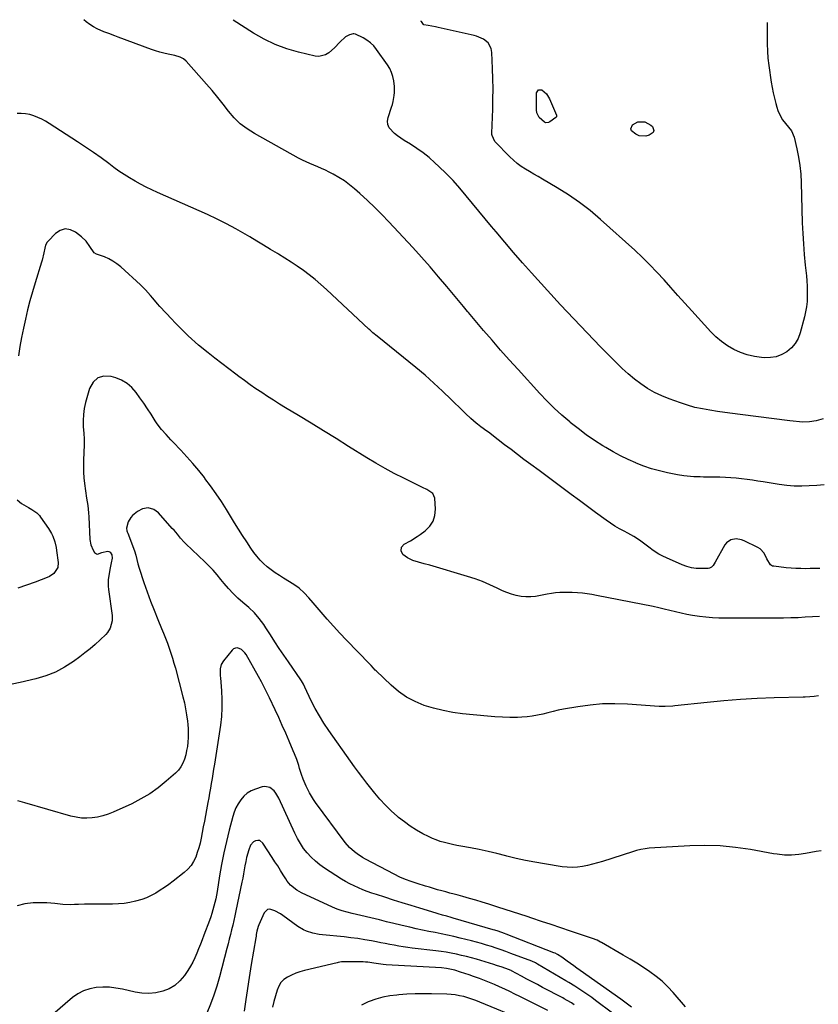
# Model space of a CAD drawing. Units: inches. Extents: x 1926573 to 1931889, y 421886 to 427213.
# Drawn here: x 1930803 to 1931302, y 426580 to 427196 of the extents above; entities that cross this region are included whole.
import ezdxf

# ---------------------------------------------------------------- set-up
doc = ezdxf.new("R2010")
doc.units = ezdxf.units.IN
doc.header["$MEASUREMENT"] = 0
doc.layers.add('7', color=7, linetype='Continuous')
doc.layers.add('8', color=7, linetype='Continuous')

msp = doc.modelspace()

# ---------------------------------------------------------------- linework, layer by layer
at = {"layer": '7', "color": 18}
for points in [[(1931305.7, 426905.07, 1766), (1931301, 426904.61, 1766), (1931296.3, 426904.25, 1766), (1931291.59, 426904.12, 1766), (1931286.89, 426904.2, 1766), (1931282.21, 426904.58, 1766), (1931277.53, 426905.17, 1766), (1931267.48, 426906.79, 1766), (1931264.12, 426907.31, 1766), (1931260.75, 426907.82, 1766), (1931257.38, 426908.29, 1766), (1931254, 426908.74, 1766), (1931250.62, 426909.12, 1766), (1931247.24, 426909.42, 1766), (1931243.84, 426909.6, 1766), (1931240.44, 426909.71, 1766), (1931230.25, 426909.87, 1766), (1931228.19, 426909.92, 1766), (1931224.07, 426910.08, 1766), (1931222.02, 426910.2, 1766), (1931217.92, 426910.61, 1766), (1931213.86, 426911.29, 1766), (1931207.74, 426912.52, 1766), (1931202.7, 426913.69, 1766), (1931197.72, 426915.05, 1766), (1931192.83, 426916.72, 1766), (1931188.01, 426918.57, 1766), (1931187.81, 426918.66, 1766), (1931182.99, 426920.81, 1766), (1931178.24, 426923.11, 1766), (1931173.61, 426925.63, 1766), (1931169.04, 426928.29, 1766), (1931167.31, 426929.35, 1766), (1931162.02, 426932.76, 1766), (1931156.83, 426936.31, 1766), (1931151.79, 426940.08, 1766), (1931146.86, 426944, 1766), (1931146.56, 426944.25, 1766), (1931141.65, 426948.49, 1766), (1931136.86, 426952.87, 1766), (1931132.26, 426957.44, 1766), (1931127.79, 426962.15, 1766), (1931114.22, 426977.03, 1766), (1931108.76, 426983.08, 1766), (1931103.35, 426989.16, 1766), (1931098, 426995.3, 1766), (1931092.69, 427001.48, 1766), (1931083.19, 427012.67, 1766), (1931082.67, 427013.29, 1766), (1931080.11, 427016.4, 1766), (1931079.08, 427017.64, 1766), (1931069.73, 427028.87, 1766), (1931064.49, 427035.05, 1766), (1931059.19, 427041.19, 1766), (1931053.8, 427047.24, 1766), (1931048.34, 427053.23, 1766), (1931033.49, 427069.28, 1766), (1931029.13, 427073.86, 1766), (1931024.67, 427078.35, 1766), (1931020.08, 427082.7, 1766), (1931015.4, 427086.95, 1766), (1931012.02, 427089.94, 1766), (1931008.88, 427092.51, 1766), (1931005.63, 427094.93, 1766), (1931002.22, 427097.1, 1766), (1930998.7, 427099.12, 1766), (1930996.14, 427100.46, 1766), (1930993.79, 427101.64, 1766), (1930991.42, 427102.76, 1766), (1930989, 427103.79, 1766), (1930986.57, 427104.76, 1766), (1930984.13, 427105.74, 1766), (1930981.73, 427106.79, 1766), (1930979.37, 427107.94, 1766), (1930977.05, 427109.16, 1766), (1930949.34, 427124.49, 1766), (1930944.79, 427127.4, 1766), (1930940.55, 427130.66, 1766), (1930936.75, 427134.42, 1766), (1930933.26, 427138.53, 1766), (1930929.94, 427142.86, 1766), (1930926.54, 427147.13, 1766), (1930923.03, 427151.31, 1766), (1930919.45, 427155.43, 1766), (1930906.65, 427169.75, 1766), (1930904.96, 427171.24, 1766), (1930902.98, 427172.3, 1766), (1930899.71, 427173.33, 1766), (1930895.5, 427174.17, 1766), (1930892.84, 427174.74, 1766), (1930890.21, 427175.4, 1766), (1930887.62, 427176.2, 1766), (1930885.05, 427177.08, 1766), (1930864.3, 427184.78, 1766), (1930862.1, 427185.62, 1766), (1930858.42, 427186.97, 1766), (1930855.34, 427188.04, 1766), (1930850.98, 427190.04, 1766), (1930848.82, 427191.23, 1766), (1930846.42, 427192.7, 1766), (1930844.14, 427194.33, 1766), (1930842.65, 427195.65, 1766)], [(1931304.99, 426946.24, 1768), (1931300.59, 426945.02, 1768), (1931296.52, 426944.25, 1768), (1931292.38, 426944.16, 1768), (1931290.3, 426944.31, 1768), (1931286.14, 426944.7, 1768), (1931284.06, 426944.95, 1768), (1931253.07, 426948.97, 1768), (1931248.34, 426949.6, 1768), (1931243.61, 426950.23, 1768), (1931238.89, 426950.89, 1768), (1931234.16, 426951.55, 1768), (1931229.48, 426952.37, 1768), (1931224.84, 426953.38, 1768), (1931220.27, 426954.67, 1768), (1931215.75, 426956.15, 1768), (1931208.8, 426958.67, 1768), (1931204.13, 426960.58, 1768), (1931199.59, 426962.74, 1768), (1931195.25, 426965.27, 1768), (1931191.04, 426968.05, 1768), (1931187.01, 426971.11, 1768), (1931183.09, 426974.31, 1768), (1931179.34, 426977.69, 1768), (1931175.7, 426981.21, 1768), (1931165.82, 426991.23, 1768), (1931157.38, 426999.91, 1768), (1931149.02, 427008.66, 1768), (1931140.77, 427017.52, 1768), (1931132.6, 427026.45, 1768), (1931122.66, 427037.46, 1768), (1931117.03, 427043.77, 1768), (1931111.45, 427050.12, 1768), (1931105.96, 427056.54, 1768), (1931100.51, 427063.01, 1768), (1931097.69, 427066.41, 1768), (1931093.7, 427071.22, 1768), (1931089.72, 427076.03, 1768), (1931085.76, 427080.85, 1768), (1931081.8, 427085.68, 1768), (1931077.76, 427090.43, 1768), (1931073.6, 427095.06, 1768), (1931069.25, 427099.53, 1768), (1931064.79, 427103.89, 1768), (1931062.25, 427106.27, 1768), (1931058.65, 427109.45, 1768), (1931054.93, 427112.47, 1768), (1931051.02, 427115.24, 1768), (1931047, 427117.86, 1768), (1931043.08, 427120.24, 1768), (1931040.97, 427121.61, 1768), (1931038.92, 427123.06, 1768), (1931036.96, 427124.63, 1768), (1931033.68, 427128.12, 1768), (1931032.8, 427130.08, 1768), (1931032.64, 427132.22, 1768), (1931032.97, 427134.48, 1768), (1931035.15, 427140.89, 1768), (1931035.71, 427142.7, 1768), (1931036.19, 427144.52, 1768), (1931036.87, 427148.25, 1768), (1931037.04, 427150.13, 1768), (1931037.01, 427153.89, 1768), (1931036.57, 427157.5, 1768), (1931035.99, 427160.16, 1768), (1931035.17, 427162.74, 1768), (1931033.99, 427165.17, 1768), (1931032.58, 427167.5, 1768), (1931025.81, 427177.05, 1768), (1931024.01, 427179.22, 1768), (1931022.03, 427181.17, 1768), (1931019.78, 427182.81, 1768), (1931017.35, 427184.23, 1768), (1931012.54, 427186.57, 1768), (1931012.36, 427186.64, 1768), (1931011.62, 427186.83, 1768), (1931011.05, 427186.76, 1768), (1931008.79, 427186.1, 1768), (1931006.36, 427185, 1768), (1931002.82, 427181.62, 1768), (1930999.44, 427178.13, 1768), (1930995.83, 427174.88, 1768), (1930993.89, 427173.67, 1768), (1930989.66, 427172.67, 1768), (1930987.38, 427172.87, 1768), (1930977.03, 427175.33, 1768), (1930969.64, 427177.48, 1768), (1930962.45, 427180.11, 1768), (1930955.56, 427183.43, 1768), (1930948.86, 427187.23, 1768), (1930936.2, 427195.27, 1768)], [(1931131.51, 427131.25, 1772), (1931130.73, 427131.64, 1772), (1931127.38, 427134.56, 1772), (1931125.96, 427137.52, 1772), (1931125.73, 427139.23, 1772), (1931125.85, 427149.9, 1772), (1931126.98, 427151.8, 1772), (1931129.19, 427151.76, 1772), (1931132.02, 427149.37, 1772), (1931133.96, 427146.22, 1772), (1931138.19, 427136.08, 1772), (1931138.26, 427135.84, 1772), (1931138.31, 427135.36, 1772), (1931138.2, 427134.88, 1772), (1931137.94, 427134.49, 1772), (1931134.09, 427131.83, 1772), (1931133.28, 427131.41, 1772), (1931131.51, 427131.25, 1772)], [(1931302.99, 426852.79, 1764), (1931299.98, 426852.68, 1764), (1931296.96, 426852.61, 1764), (1931293.95, 426852.58, 1764), (1931290.93, 426852.62, 1764), (1931287.92, 426852.72, 1764), (1931284.92, 426852.93, 1764), (1931281.92, 426853.21, 1764), (1931274.18, 426854.05, 1764), (1931273.37, 426854.25, 1764), (1931272.01, 426855.08, 1764), (1931269.81, 426858.79, 1764), (1931268.1, 426862.3, 1764), (1931265.63, 426864.91, 1764), (1931264.07, 426865.9, 1764), (1931255.66, 426870.03, 1764), (1931254.02, 426870.66, 1764), (1931250.61, 426871.19, 1764), (1931247.21, 426870.6, 1764), (1931244.54, 426868.75, 1764), (1931243.5, 426867.4, 1764), (1931237.43, 426856.6, 1764), (1931236.15, 426854.61, 1764), (1931235.13, 426853.45, 1764), (1931233.84, 426852.82, 1764), (1931233.1, 426852.7, 1764), (1931228.59, 426852.62, 1764), (1931225.59, 426852.77, 1764), (1931222.63, 426853.17, 1764), (1931219.75, 426853.94, 1764), (1931216.93, 426854.97, 1764), (1931207.07, 426859.29, 1764), (1931204.65, 426860.45, 1764), (1931202.3, 426861.71, 1764), (1931200.03, 426863.13, 1764), (1931197.82, 426864.64, 1764), (1931196.92, 426865.3, 1764), (1931193.5, 426867.84, 1764), (1931190.08, 426870.4, 1764), (1931186.57, 426872.79, 1764), (1931182.85, 426874.86, 1764), (1931180.67, 426875.94, 1764), (1931177.72, 426877.51, 1764), (1931174.82, 426879.17, 1764), (1931172.01, 426880.97, 1764), (1931169.26, 426882.88, 1764), (1931162.72, 426887.66, 1764), (1931157.65, 426891.38, 1764), (1931152.59, 426895.11, 1764), (1931147.53, 426898.85, 1764), (1931142.49, 426902.61, 1764), (1931137.45, 426906.37, 1764), (1931132.4, 426910.13, 1764), (1931127.36, 426913.88, 1764), (1931122.32, 426917.64, 1764), (1931117.91, 426920.91, 1764), (1931113.86, 426923.94, 1764), (1931109.83, 426926.97, 1764), (1931105.81, 426930.03, 1764), (1931101.81, 426933.1, 1764), (1931095.71, 426937.79, 1764), (1931094.75, 426938.52, 1764), (1931090.86, 426941.32, 1764), (1931088.96, 426942.79, 1764), (1931088.04, 426943.55, 1764), (1931084.66, 426946.45, 1764), (1931081.31, 426949.54, 1764), (1931079.67, 426951.14, 1764), (1931072.4, 426958.4, 1764), (1931067.07, 426963.56, 1764), (1931061.64, 426968.6, 1764), (1931056.05, 426973.47, 1764), (1931050.37, 426978.23, 1764), (1931026.14, 426997.86, 1764), (1931023.48, 427000.06, 1764), (1931022.18, 427001.19, 1764), (1931021.54, 427001.77, 1764), (1931020.91, 427002.35, 1764), (1930994.38, 427027.15, 1764), (1930990.92, 427030.26, 1764), (1930987.38, 427033.27, 1764), (1930983.72, 427036.13, 1764), (1930979.98, 427038.9, 1764), (1930976.16, 427041.55, 1764), (1930972.3, 427044.15, 1764), (1930968.38, 427046.66, 1764), (1930964.43, 427049.13, 1764), (1930963.78, 427049.52, 1764), (1930959.48, 427052.13, 1764), (1930955.16, 427054.73, 1764), (1930950.84, 427057.31, 1764), (1930946.52, 427059.88, 1764), (1930943.68, 427061.57, 1764), (1930937.87, 427064.87, 1764), (1930932, 427068.04, 1764), (1930926.01, 427071, 1764), (1930919.96, 427073.82, 1764), (1930888.89, 427087.68, 1764), (1930885.3, 427089.34, 1764), (1930881.74, 427091.06, 1764), (1930878.23, 427092.88, 1764), (1930874.75, 427094.76, 1764), (1930871.34, 427096.76, 1764), (1930867.99, 427098.85, 1764), (1930864.72, 427101.07, 1764), (1930861.51, 427103.37, 1764), (1930858.32, 427105.76, 1764), (1930853.53, 427109.27, 1764), (1930848.68, 427112.72, 1764), (1930843.77, 427116.07, 1764), (1930838.81, 427119.35, 1764), (1930821.09, 427130.81, 1764), (1930818.78, 427132.19, 1764), (1930816.41, 427133.47, 1764), (1930813.96, 427134.58, 1764), (1930811.46, 427135.59, 1764), (1930808.89, 427136.33, 1764), (1930806.29, 427136.85, 1764), (1930803.65, 427137.03, 1764), (1930800.98, 427136.98, 1764)], [(1931199.17, 427126.34, 1772), (1931198.61, 427125.2, 1772), (1931196.27, 427123.53, 1772), (1931194.15, 427122.91, 1772), (1931189.99, 427123.15, 1772), (1931187.95, 427124.02, 1772), (1931185.23, 427126.28, 1772), (1931184.79, 427127.44, 1772), (1931185.86, 427129.89, 1772), (1931189.19, 427131.89, 1772), (1931193.49, 427131.86, 1772), (1931197.3, 427129.79, 1772), (1931198.25, 427128.92, 1772), (1931199.17, 427126.34, 1772)], [(1931302.8, 426822.71, 1762), (1931298.3, 426822.42, 1762), (1931293.8, 426822.18, 1762), (1931289.3, 426821.96, 1762), (1931284.79, 426821.8, 1762), (1931280.28, 426821.68, 1762), (1931275.78, 426821.62, 1762), (1931271.27, 426821.59, 1762), (1931243.84, 426821.63, 1762), (1931239.79, 426821.71, 1762), (1931235.74, 426821.89, 1762), (1931231.71, 426822.22, 1762), (1931227.68, 426822.65, 1762), (1931223.22, 426823.29, 1762), (1931219.68, 426823.91, 1762), (1931216.16, 426824.69, 1762), (1931212.66, 426825.57, 1762), (1931209.17, 426826.48, 1762), (1931205.67, 426827.35, 1762), (1931202.15, 426828.14, 1762), (1931198.62, 426828.88, 1762), (1931163.31, 426835.92, 1762), (1931160.37, 426836.45, 1762), (1931157.42, 426836.9, 1762), (1931154.46, 426837.25, 1762), (1931151.48, 426837.52, 1762), (1931148.14, 426837.71, 1762), (1931145.52, 426837.78, 1762), (1931142.89, 426837.76, 1762), (1931140.26, 426837.66, 1762), (1931137.64, 426837.45, 1762), (1931135.04, 426837.15, 1762), (1931132.45, 426836.72, 1762), (1931128.19, 426835.79, 1762), (1931125.18, 426835.27, 1762), (1931122.17, 426834.97, 1762), (1931119.14, 426835, 1762), (1931116.1, 426835.25, 1762), (1931113.1, 426835.82, 1762), (1931110.15, 426836.57, 1762), (1931107.29, 426837.6, 1762), (1931104.48, 426838.81, 1762), (1931101.07, 426840.48, 1762), (1931096.56, 426842.55, 1762), (1931091.98, 426844.47, 1762), (1931087.32, 426846.15, 1762), (1931082.6, 426847.69, 1762), (1931059, 426854.71, 1762), (1931055.48, 426855.71, 1762), (1931051.94, 426856.64, 1762), (1931048.48, 426857.74, 1762), (1931045.18, 426859.27, 1762), (1931042.21, 426861.5, 1762), (1931041.15, 426863.82, 1762), (1931041.4, 426866.12, 1762), (1931042.97, 426867.8, 1762), (1931046.95, 426870, 1762), (1931051.05, 426872.6, 1762), (1931053.03, 426873.99, 1762), (1931056.21, 426876.32, 1762), (1931059, 426879.13, 1762), (1931061.1, 426882.26, 1762), (1931062.19, 426885.87, 1762), (1931062.59, 426889.81, 1762), (1931062.23, 426896.6, 1762), (1931060.99, 426899.52, 1762), (1931057.2, 426902.02, 1762), (1931054.56, 426903.3, 1762), (1931051.93, 426904.59, 1762), (1931042.73, 426909.14, 1762), (1931036.86, 426912.14, 1762), (1931031.05, 426915.25, 1762), (1931025.34, 426918.54, 1762), (1931019.68, 426921.93, 1762), (1931008.25, 426929.02, 1762), (1931000.44, 426933.84, 1762), (1930992.62, 426938.65, 1762), (1930984.79, 426943.44, 1762), (1930976.95, 426948.21, 1762), (1930968.75, 426953.18, 1762), (1930965.02, 426955.48, 1762), (1930961.3, 426957.81, 1762), (1930957.62, 426960.19, 1762), (1930953.95, 426962.6, 1762), (1930950.33, 426965.07, 1762), (1930946.72, 426967.57, 1762), (1930943.16, 426970.13, 1762), (1930939.63, 426972.72, 1762), (1930937.83, 426974.06, 1762), (1930933.44, 426977.38, 1762), (1930929.07, 426980.73, 1762), (1930924.74, 426984.13, 1762), (1930920.44, 426987.57, 1762), (1930914.51, 426992.36, 1762), (1930912.27, 426994.22, 1762), (1930910.08, 426996.13, 1762), (1930907.94, 426998.1, 1762), (1930905.84, 427000.12, 1762), (1930903.78, 427002.18, 1762), (1930901.74, 427004.26, 1762), (1930899.72, 427006.36, 1762), (1930897.72, 427008.47, 1762), (1930890.33, 427016.39, 1762), (1930888.79, 427018.07, 1762), (1930885.8, 427021.53, 1762), (1930884.35, 427023.3, 1762), (1930881.37, 427026.76, 1762), (1930878.12, 427029.96, 1762), (1930865.77, 427041.15, 1762), (1930863.43, 427043.04, 1762), (1930860.97, 427044.74, 1762), (1930858.34, 427046.15, 1762), (1930855.58, 427047.36, 1762), (1930850.73, 427049.18, 1762), (1930849.2, 427050.06, 1762), (1930846.46, 427054.02, 1762), (1930844.15, 427057.19, 1762), (1930841.33, 427059.9, 1762), (1930837.59, 427062.91, 1762), (1930834.31, 427064.42, 1762), (1930831.1, 427064.95, 1762), (1930827.98, 427064.01, 1762), (1930824.93, 427062.07, 1762), (1930820.39, 427057.31, 1762), (1930819.76, 427056.54, 1762), (1930818.81, 427054.82, 1762), (1930818.26, 427052.9, 1762), (1930817.64, 427049.93, 1762), (1930816.61, 427045.35, 1762), (1930816.24, 427044.06, 1762), (1930812.26, 427031.16, 1762), (1930810.6, 427025.55, 1762), (1930809.02, 427019.92, 1762), (1930807.57, 427014.25, 1762), (1930806.21, 427008.56, 1762), (1930804.97, 427002.84, 1762), (1930803.83, 426997.11, 1762), (1930802.82, 426991.34, 1762), (1930801.9, 426985.57, 1762)], [(1930800.98, 426895.6, 1762), (1930803.84, 426893.41, 1762), (1930808.16, 426890.82, 1762), (1930810.25, 426889.54, 1762), (1930813.28, 426887.48, 1762), (1930814.99, 426885.79, 1762), (1930815.74, 426884.84, 1762), (1930820.7, 426877.69, 1762), (1930822.58, 426874.52, 1762), (1930823.34, 426872.84, 1762), (1930824.56, 426869.35, 1762), (1930825.4, 426865.75, 1762), (1930825.7, 426863.93, 1762), (1930826.7, 426856.45, 1762), (1930826.47, 426853.41, 1762), (1930823.91, 426849.59, 1762), (1930821.34, 426847.76, 1762), (1930819.89, 426847.07, 1762), (1930812.22, 426844.15, 1762), (1930806.82, 426842.22, 1762), (1930801.38, 426840.45, 1762)], [(1931303.8, 426676.24, 1758), (1931300.54, 426675.75, 1758), (1931297.28, 426675.2, 1758), (1931294.03, 426674.61, 1758), (1931289.75, 426673.89, 1758), (1931285.26, 426673.54, 1758), (1931280.75, 426673.65, 1758), (1931276.26, 426674.12, 1758), (1931274.03, 426674.48, 1758), (1931259.59, 426677.08, 1758), (1931250.12, 426678.44, 1758), (1931240.63, 426679.35, 1758), (1931231.1, 426679.57, 1758), (1931221.54, 426679.35, 1758), (1931196.26, 426677.84, 1758), (1931193.6, 426677.58, 1758), (1931190.96, 426677.12, 1758), (1931188.35, 426676.49, 1758), (1931185.78, 426675.73, 1758), (1931166.93, 426669.62, 1758), (1931163.86, 426668.69, 1758), (1931160.77, 426667.85, 1758), (1931157.65, 426667.13, 1758), (1931154.51, 426666.49, 1758), (1931151.35, 426666.07, 1758), (1931148.19, 426665.87, 1758), (1931145.02, 426665.99, 1758), (1931141.86, 426666.32, 1758), (1931130.7, 426668.06, 1758), (1931124.78, 426669.07, 1758), (1931118.88, 426670.21, 1758), (1931113.02, 426671.53, 1758), (1931107.19, 426672.97, 1758), (1931106.5, 426673.15, 1758), (1931101.02, 426674.52, 1758), (1931095.52, 426675.82, 1758), (1931089.99, 426676.99, 1758), (1931084.44, 426678.08, 1758), (1931078.55, 426679.18, 1758), (1931075.94, 426679.69, 1758), (1931073.34, 426680.23, 1758), (1931070.75, 426680.82, 1758), (1931068.16, 426681.45, 1758), (1931065.62, 426682.19, 1758), (1931063.11, 426683.03, 1758), (1931060.67, 426684.05, 1758), (1931058.27, 426685.18, 1758), (1931054.79, 426686.97, 1758), (1931050.78, 426689.21, 1758), (1931046.87, 426691.63, 1758), (1931043.14, 426694.3, 1758), (1931039.52, 426697.14, 1758), (1931038.76, 426697.77, 1758), (1931034.96, 426701.17, 1758), (1931031.31, 426704.71, 1758), (1931027.88, 426708.46, 1758), (1931024.6, 426712.36, 1758), (1931019.73, 426718.51, 1758), (1931017.08, 426721.91, 1758), (1931014.5, 426725.35, 1758), (1931011.96, 426728.83, 1758), (1931009.45, 426732.33, 1758), (1930995.82, 426751.51, 1758), (1930992.82, 426755.97, 1758), (1930989.99, 426760.53, 1758), (1930987.4, 426765.23, 1758), (1930984.97, 426770.03, 1758), (1930980.92, 426778.61, 1758), (1930980.07, 426780.35, 1758), (1930978.82, 426782.58, 1758), (1930978.46, 426783.12, 1758), (1930970.6, 426794.38, 1758), (1930967.75, 426798.53, 1758), (1930964.92, 426802.71, 1758), (1930962.16, 426806.93, 1758), (1930959.43, 426811.17, 1758), (1930956.56, 426815.69, 1758), (1930955.25, 426817.66, 1758), (1930952.44, 426821.45, 1758), (1930949.35, 426825.03, 1758), (1930945.96, 426828.3, 1758), (1930942.24, 426831.36, 1758), (1930939.07, 426834.09, 1758), (1930936.09, 426837.02, 1758), (1930933.27, 426840.11, 1758), (1930930.57, 426843.31, 1758), (1930928.48, 426845.89, 1758), (1930926.06, 426848.75, 1758), (1930923.57, 426851.55, 1758), (1930920.98, 426854.26, 1758), (1930918.32, 426856.89, 1758), (1930906.57, 426868.1, 1758), (1930905.42, 426869.24, 1758), (1930903.25, 426871.61, 1758), (1930901.2, 426874.11, 1758), (1930899.12, 426876.57, 1758), (1930898.05, 426877.78, 1758), (1930889.32, 426887.45, 1758), (1930886.45, 426889.61, 1758), (1930882.97, 426890.52, 1758), (1930879.4, 426890.07, 1758), (1930876.25, 426888.32, 1758), (1930873.15, 426885.73, 1758), (1930872.02, 426884.56, 1758), (1930870.39, 426881.85, 1758), (1930869.36, 426877.82, 1758), (1930869.55, 426876.31, 1758), (1930869.89, 426875.58, 1758), (1930870.04, 426875.21, 1758), (1930870.19, 426874.83, 1758), (1930874.38, 426863.68, 1758), (1930875.26, 426861.01, 1758), (1930875.89, 426858.27, 1758), (1930876.51, 426855.53, 1758), (1930877.31, 426852.84, 1758), (1930880.33, 426843.87, 1758), (1930882.36, 426838.07, 1758), (1930884.46, 426832.3, 1758), (1930886.69, 426826.58, 1758), (1930888.99, 426820.9, 1758), (1930891.35, 426815.26, 1758), (1930892.6, 426812.21, 1758), (1930893.81, 426809.14, 1758), (1930894.97, 426806.06, 1758), (1930896.1, 426802.96, 1758), (1930897.17, 426799.84, 1758), (1930898.18, 426796.7, 1758), (1930899.11, 426793.54, 1758), (1930899.99, 426790.36, 1758), (1930904.73, 426772.46, 1758), (1930905.62, 426768.73, 1758), (1930906.39, 426764.97, 1758), (1930906.99, 426761.18, 1758), (1930907.47, 426757.37, 1758), (1930907.69, 426755.17, 1758), (1930907.89, 426752.44, 1758), (1930907.99, 426749.72, 1758), (1930907.94, 426746.99, 1758), (1930907.78, 426744.26, 1758), (1930907.46, 426741.55, 1758), (1930907.03, 426738.86, 1758), (1930906.43, 426736.2, 1758), (1930905.72, 426733.56, 1758), (1930904.72, 426731.06, 1758), (1930903.48, 426728.72, 1758), (1930901.86, 426726.63, 1758), (1930900, 426724.69, 1758), (1930894.31, 426719.72, 1758), (1930889.25, 426715.66, 1758), (1930883.99, 426711.92, 1758), (1930878.43, 426708.65, 1758), (1930872.66, 426705.68, 1758), (1930861.06, 426700.35, 1758), (1930857.89, 426699.08, 1758), (1930854.67, 426698.03, 1758), (1930851.35, 426697.3, 1758), (1930847.97, 426696.79, 1758), (1930844.57, 426696.64, 1758), (1930841.19, 426696.75, 1758), (1930837.85, 426697.25, 1758), (1930834.53, 426698, 1758), (1930805.79, 426706.29, 1758), (1930801.56, 426707.55, 1758)], [(1931218.82, 426578.7, 1756), (1931211.16, 426587.73, 1756), (1931207.84, 426591.32, 1756), (1931204.35, 426594.71, 1756), (1931200.6, 426597.8, 1756), (1931196.66, 426600.68, 1756), (1931192.56, 426603.38, 1756), (1931188.42, 426606.01, 1756), (1931184.24, 426608.56, 1756), (1931180.01, 426611.06, 1756), (1931166.31, 426618.96, 1756), (1931165.79, 426619.26, 1756), (1931163.65, 426620.33, 1756), (1931162.54, 426620.78, 1756), (1931161.98, 426620.98, 1756), (1931146.99, 426626.08, 1756), (1931140.96, 426628.12, 1756), (1931134.93, 426630.16, 1756), (1931128.9, 426632.18, 1756), (1931122.86, 426634.19, 1756), (1931119.82, 426635.2, 1756), (1931115.29, 426636.69, 1756), (1931110.76, 426638.17, 1756), (1931106.22, 426639.63, 1756), (1931101.68, 426641.07, 1756), (1931095.88, 426642.89, 1756), (1931091.86, 426644.13, 1756), (1931087.83, 426645.34, 1756), (1931083.79, 426646.51, 1756), (1931079.74, 426647.64, 1756), (1931076.74, 426648.46, 1756), (1931074.18, 426649.16, 1756), (1931071.62, 426649.86, 1756), (1931069.06, 426650.56, 1756), (1931066.51, 426651.26, 1756), (1931063.95, 426651.98, 1756), (1931061.4, 426652.7, 1756), (1931058.86, 426653.46, 1756), (1931056.32, 426654.23, 1756), (1931051.06, 426655.84, 1756), (1931047.42, 426657.04, 1756), (1931043.83, 426658.38, 1756), (1931040.3, 426659.88, 1756), (1931036.86, 426661.58, 1756), (1931018.81, 426671.08, 1756), (1931017.01, 426672.09, 1756), (1931013.56, 426674.35, 1756), (1931011.91, 426675.59, 1756), (1931008.87, 426678.35, 1756), (1931006.2, 426681.48, 1756), (1930987.65, 426706.42, 1756), (1930986.28, 426708.37, 1756), (1930983.8, 426712.44, 1756), (1930981.65, 426716.76, 1756), (1930979.9, 426721.08, 1756), (1930978.89, 426724.03, 1756), (1930977.68, 426727.72, 1756), (1930977.07, 426729.56, 1756), (1930975.81, 426733.23, 1756), (1930974.43, 426736.86, 1756), (1930973.69, 426738.66, 1756), (1930971.05, 426744.88, 1756), (1930968.94, 426749.77, 1756), (1930966.79, 426754.64, 1756), (1930964.59, 426759.49, 1756), (1930962.35, 426764.32, 1756), (1930958.78, 426771.9, 1756), (1930957.98, 426773.58, 1756), (1930956.33, 426776.93, 1756), (1930954.63, 426780.25, 1756), (1930953.75, 426781.9, 1756), (1930951.95, 426785.16, 1756), (1930944.18, 426798.87, 1756), (1930943.35, 426800.07, 1756), (1930941.25, 426802, 1756), (1930938.71, 426803.02, 1756), (1930937.51, 426802.99, 1756), (1930936.41, 426802.49, 1756), (1930935.39, 426801.67, 1756), (1930930.01, 426795.03, 1756), (1930928.64, 426792.65, 1756), (1930928.07, 426789.97, 1756), (1930928.06, 426785.72, 1756), (1930928.15, 426784.3, 1756), (1930928.83, 426776.33, 1756), (1930929.09, 426770.93, 1756), (1930929.1, 426765.54, 1756), (1930928.73, 426760.17, 1756), (1930928.1, 426754.8, 1756), (1930924.35, 426730.38, 1756), (1930923.88, 426727.38, 1756), (1930923.4, 426724.37, 1756), (1930922.9, 426721.37, 1756), (1930922.39, 426718.37, 1756), (1930921.86, 426715.37, 1756), (1930921.34, 426712.37, 1756), (1930920.8, 426709.37, 1756), (1930920.26, 426706.38, 1756), (1930919.42, 426701.81, 1756), (1930918.77, 426698.29, 1756), (1930918.1, 426694.77, 1756), (1930917.43, 426691.26, 1756), (1930916.05, 426684.13, 1756), (1930915.38, 426681.12, 1756), (1930914.61, 426678.14, 1756), (1930913.68, 426675.21, 1756), (1930912.66, 426672.3, 1756), (1930911.34, 426669.57, 1756), (1930909.76, 426667.04, 1756), (1930907.79, 426664.8, 1756), (1930905.56, 426662.75, 1756), (1930898.51, 426657.28, 1756), (1930895.89, 426655.32, 1756), (1930893.23, 426653.42, 1756), (1930890.51, 426651.61, 1756), (1930887.75, 426649.86, 1756), (1930884.9, 426648.3, 1756), (1930881.97, 426646.92, 1756), (1930878.93, 426645.82, 1756), (1930875.07, 426644.72, 1756), (1930871.51, 426643.99, 1756), (1930867.93, 426643.43, 1756), (1930864.32, 426643.13, 1756), (1930860.69, 426643, 1756), (1930854.17, 426643, 1756), (1930850.48, 426642.98, 1756), (1930846.78, 426642.94, 1756), (1930843.09, 426642.84, 1756), (1930839.4, 426642.72, 1756), (1930836.99, 426642.63, 1756), (1930834.51, 426642.59, 1756), (1930829.54, 426642.82, 1756), (1930824.59, 426643.35, 1756), (1930819.63, 426643.68, 1756), (1930817.14, 426643.74, 1756), (1930811.16, 426643.77, 1756), (1930805.91, 426643.18, 1756), (1930800.95, 426641.87, 1756)], [(1931185.08, 426578.52, 1754), (1931181.78, 426581.07, 1754), (1931178.41, 426583.54, 1754), (1931153.1, 426601.53, 1754), (1931151.06, 426602.98, 1754), (1931149.02, 426604.45, 1754), (1931146.99, 426605.92, 1754), (1931144.96, 426607.39, 1754), (1931141.53, 426609.87, 1754), (1931138.84, 426611.52, 1754), (1931137.42, 426612.21, 1754), (1931136.7, 426612.51, 1754), (1931106.78, 426624.21, 1754), (1931105.77, 426624.59, 1754), (1931101.71, 426626.01, 1754), (1931099.66, 426626.65, 1754), (1931098.63, 426626.96, 1754), (1931073.75, 426634.23, 1754), (1931072.41, 426634.62, 1754), (1931069.73, 426635.39, 1754), (1931067.04, 426636.15, 1754), (1931064.37, 426636.94, 1754), (1931063.03, 426637.34, 1754), (1931052.87, 426640.4, 1754), (1931047.37, 426642.08, 1754), (1931041.87, 426643.76, 1754), (1931036.38, 426645.48, 1754), (1931030.9, 426647.21, 1754), (1931025.66, 426648.87, 1754), (1931022.81, 426649.82, 1754), (1931019.98, 426650.82, 1754), (1931017.19, 426651.91, 1754), (1931014.41, 426653.04, 1754), (1931011.68, 426654.29, 1754), (1931009, 426655.62, 1754), (1931006.39, 426657.08, 1754), (1931003.82, 426658.63, 1754), (1930993.29, 426665.34, 1754), (1930990.31, 426667.44, 1754), (1930987.48, 426669.71, 1754), (1930984.86, 426672.23, 1754), (1930982.4, 426674.91, 1754), (1930980.17, 426677.8, 1754), (1930978.1, 426680.8, 1754), (1930976.29, 426683.95, 1754), (1930974.64, 426687.21, 1754), (1930964.58, 426709.23, 1754), (1930962.78, 426712.3, 1754), (1930961.66, 426713.68, 1754), (1930959.02, 426715.87, 1754), (1930955.97, 426716.52, 1754), (1930954.32, 426716.27, 1754), (1930950.01, 426714.83, 1754), (1930947.37, 426713.66, 1754), (1930944.93, 426712.2, 1754), (1930942.8, 426710.33, 1754), (1930940.87, 426708.17, 1754), (1930939.27, 426705.71, 1754), (1930937.86, 426703.15, 1754), (1930936.76, 426700.45, 1754), (1930935.85, 426697.65, 1754), (1930933.63, 426689.17, 1754), (1930931.88, 426682.07, 1754), (1930930.27, 426674.95, 1754), (1930928.87, 426667.78, 1754), (1930927.62, 426660.58, 1754), (1930926.05, 426650.75, 1754), (1930925.2, 426646.16, 1754), (1930924.12, 426641.62, 1754), (1930922.81, 426637.14, 1754), (1930922.06, 426634.93, 1754), (1930921.26, 426632.73, 1754), (1930917.77, 426623.54, 1754), (1930916.69, 426620.71, 1754), (1930915.6, 426617.88, 1754), (1930914.5, 426615.05, 1754), (1930913.38, 426612.23, 1754), (1930912.18, 426609.46, 1754), (1930910.86, 426606.74, 1754), (1930909.38, 426604.11, 1754), (1930907.78, 426601.55, 1754), (1930905.62, 426598.31, 1754), (1930902.84, 426595, 1754), (1930899.72, 426592.17, 1754), (1930896.06, 426590.07, 1754), (1930892.06, 426588.46, 1754), (1930887.75, 426587.59, 1754), (1930883.43, 426587.15, 1754), (1930879.1, 426587.36, 1754), (1930874.75, 426588.01, 1754), (1930866.89, 426589.79, 1754), (1930862.8, 426590.51, 1754), (1930858.69, 426590.96, 1754), (1930854.56, 426591, 1754), (1930850.41, 426590.77, 1754), (1930846.41, 426589.98, 1754), (1930842.59, 426588.74, 1754), (1930839.05, 426586.85, 1754), (1930835.7, 426584.51, 1754), (1930823.32, 426574.08, 1754)], [(1931173.35, 426574.78, 1752), (1931162.68, 426582.78, 1752), (1931160.27, 426584.55, 1752), (1931157.84, 426586.29, 1752), (1931155.37, 426587.99, 1752), (1931152.88, 426589.65, 1752), (1931149.64, 426591.74, 1752), (1931146.01, 426593.98, 1752), (1931144.17, 426595.07, 1752), (1931126.38, 426605.44, 1752), (1931125.05, 426606.17, 1752), (1931122.76, 426607.21, 1752), (1931109.65, 426612.19, 1752), (1931106.64, 426613.31, 1752), (1931103.62, 426614.39, 1752), (1931100.58, 426615.42, 1752), (1931097.53, 426616.42, 1752), (1931094.46, 426617.36, 1752), (1931091.38, 426618.27, 1752), (1931088.29, 426619.11, 1752), (1931085.18, 426619.91, 1752), (1931077.94, 426621.7, 1752), (1931074.05, 426622.63, 1752), (1931070.14, 426623.52, 1752), (1931066.23, 426624.35, 1752), (1931062.3, 426625.14, 1752), (1931058.37, 426625.93, 1752), (1931054.45, 426626.75, 1752), (1931050.54, 426627.61, 1752), (1931046.64, 426628.52, 1752), (1931045.47, 426628.79, 1752), (1931040.99, 426629.86, 1752), (1931036.51, 426630.93, 1752), (1931032.03, 426631.99, 1752), (1931027.55, 426633.06, 1752), (1931010.45, 426637.12, 1752), (1931007.33, 426637.9, 1752), (1931004.22, 426638.74, 1752), (1931001.16, 426639.73, 1752), (1930999.67, 426640.33, 1752), (1930998.2, 426640.97, 1752), (1930978.74, 426650.1, 1752), (1930975.86, 426651.7, 1752), (1930972.03, 426654.81, 1752), (1930969.91, 426657.31, 1752), (1930968.98, 426658.68, 1752), (1930967.37, 426661.32, 1752), (1930965.68, 426664.06, 1752), (1930963.98, 426666.78, 1752), (1930962.26, 426669.48, 1752), (1930960.52, 426672.18, 1752), (1930954.69, 426681.15, 1752), (1930952.68, 426682.68, 1752), (1930951.47, 426682.8, 1752), (1930950.15, 426682.6, 1752), (1930948.89, 426681.88, 1752), (1930947, 426679.85, 1752), (1930945.82, 426676.79, 1752), (1930944.51, 426672.06, 1752), (1930943.99, 426669.67, 1752), (1930943.48, 426666.94, 1752), (1930943.03, 426664.36, 1752), (1930942.57, 426661.78, 1752), (1930942.07, 426659.21, 1752), (1930941.55, 426656.65, 1752), (1930937.81, 426638.66, 1752), (1930937.18, 426635.7, 1752), (1930936.53, 426632.75, 1752), (1930935.85, 426629.81, 1752), (1930935.14, 426626.88, 1752), (1930934.41, 426623.95, 1752), (1930933.67, 426621.02, 1752), (1930932.92, 426618.1, 1752), (1930932.15, 426615.18, 1752), (1930927.47, 426597.55, 1752), (1930925.8, 426591.77, 1752), (1930923.97, 426586.05, 1752), (1930921.89, 426580.42, 1752), (1930919.64, 426574.84, 1752)], [(1931132.78, 426576.55, 1748), (1931115.39, 426585.24, 1748), (1931112.26, 426586.78, 1748), (1931109.13, 426588.29, 1748), (1931105.98, 426589.77, 1748), (1931102.66, 426591.29, 1748), (1931099.55, 426592.65, 1748), (1931096.42, 426593.97, 1748), (1931093.27, 426595.21, 1748), (1931090.09, 426596.42, 1748), (1931086.43, 426597.74, 1748), (1931083.69, 426598.69, 1748), (1931080.94, 426599.6, 1748), (1931078.18, 426600.48, 1748), (1931074.65, 426601.59, 1748), (1931072.63, 426602.15, 1748), (1931069.55, 426602.73, 1748), (1931066.43, 426603.05, 1748), (1931031.8, 426605.02, 1748), (1931029.85, 426605.18, 1748), (1931026.94, 426605.58, 1748), (1931024.04, 426606.07, 1748), (1931020.28, 426606.62, 1748), (1931018.85, 426606.73, 1748), (1931017.41, 426606.79, 1748), (1931006.44, 426606.99, 1748), (1931003.76, 426606.82, 1748), (1931001.77, 426606.46, 1748), (1931001.11, 426606.31, 1748), (1930980.62, 426601.41, 1748), (1930977.89, 426600.65, 1748), (1930975.22, 426599.75, 1748), (1930972.62, 426598.64, 1748), (1930970.07, 426597.4, 1748), (1930967.85, 426595.83, 1748), (1930965.96, 426593.99, 1748), (1930964.58, 426591.75, 1748), (1930963.53, 426589.24, 1748), (1930962.54, 426585.71, 1748), (1930961.6, 426582.1, 1748), (1930960.74, 426578.48, 1748)], [(1931117.53, 426570.41, 1746), (1931090.38, 426581.74, 1746), (1931087.88, 426582.72, 1746), (1931085.36, 426583.62, 1746), (1931082.81, 426584.42, 1746), (1931080.23, 426585.14, 1746), (1931077.61, 426585.72, 1746), (1931074.98, 426586.18, 1746), (1931072.33, 426586.46, 1746), (1931069.66, 426586.63, 1746), (1931060.03, 426586.92, 1746), (1931054.93, 426586.98, 1746), (1931049.84, 426586.91, 1746), (1931044.75, 426586.65, 1746), (1931039.66, 426586.27, 1746), (1931038.45, 426586.16, 1746), (1931034.02, 426585.55, 1746), (1931029.64, 426584.71, 1746), (1931025.35, 426583.49, 1746), (1931021.11, 426582.04, 1746), (1931020.57, 426581.82, 1746), (1931016.38, 426579.72, 1746)]]:
    msp.add_polyline3d(points, dxfattribs=at)
at = {"layer": '8', "color": 18}
for points in [[(1931269.96, 427193.91, 1770), (1931270.01, 427189.43, 1770), (1931269.96, 427184.95, 1770), (1931269.95, 427180.47, 1770), (1931270.09, 427176.01, 1770), (1931270.46, 427171.56, 1770), (1931270.99, 427167.11, 1770), (1931272.52, 427156.61, 1770), (1931273.08, 427153.25, 1770), (1931273.71, 427149.91, 1770), (1931274.47, 427146.59, 1770), (1931275.3, 427143.3, 1770), (1931275.94, 427140.98, 1770), (1931276.62, 427138.9, 1770), (1931278.48, 427134.97, 1770), (1931279.64, 427133.11, 1770), (1931281.36, 427130.73, 1770), (1931283.23, 427128.45, 1770), (1931285.15, 427126.23, 1770), (1931286.93, 427122.33, 1770), (1931288.6, 427114.86, 1770), (1931289.61, 427109.66, 1770), (1931290.42, 427104.44, 1770), (1931290.93, 427099.18, 1770), (1931291.24, 427093.89, 1770), (1931291.96, 427068.76, 1770), (1931292.23, 427062.14, 1770), (1931292.6, 427055.53, 1770), (1931293.13, 427048.93, 1770), (1931293.76, 427042.34, 1770), (1931294.49, 427035.62, 1770), (1931294.77, 427032.39, 1770), (1931294.98, 427029.15, 1770), (1931295.07, 427025.92, 1770), (1931295.07, 427022.68, 1770), (1931294.9, 427019.45, 1770), (1931294.57, 427016.24, 1770), (1931294.01, 427013.07, 1770), (1931293.3, 427009.92, 1770), (1931290.66, 426999.94, 1770), (1931289.32, 426996.46, 1770), (1931287.56, 426993.29, 1770), (1931285.16, 426990.56, 1770), (1931282.34, 426988.13, 1770), (1931279.07, 426986.36, 1770), (1931275.66, 426985.06, 1770), (1931272.06, 426984.5, 1770), (1931268.33, 426984.41, 1770), (1931266.5, 426984.56, 1770), (1931261.97, 426985.21, 1770), (1931257.54, 426986.21, 1770), (1931253.26, 426987.72, 1770), (1931249.08, 426989.58, 1770), (1931245.13, 426991.9, 1770), (1931241.37, 426994.48, 1770), (1931237.92, 426997.45, 1770), (1931234.66, 427000.68, 1770), (1931222.89, 427013.68, 1770), (1931218.52, 427018.51, 1770), (1931214.17, 427023.35, 1770), (1931209.83, 427028.2, 1770), (1931205.49, 427033.07, 1770), (1931201.09, 427037.86, 1770), (1931196.59, 427042.55, 1770), (1931191.94, 427047.09, 1770), (1931187.18, 427051.53, 1770), (1931165.75, 427070.88, 1770), (1931159.34, 427076.32, 1770), (1931152.73, 427081.48, 1770), (1931145.81, 427086.22, 1770), (1931138.69, 427090.68, 1770), (1931129.47, 427096.07, 1770), (1931126.81, 427097.63, 1770), (1931124.14, 427099.2, 1770), (1931121.48, 427100.76, 1770), (1931118.82, 427102.33, 1770), (1931116.24, 427104, 1770), (1931113.76, 427105.79, 1770), (1931111.42, 427107.78, 1770), (1931109.18, 427109.89, 1770), (1931099.71, 427119.55, 1770), (1931097.96, 427123.31, 1770), (1931097.9, 427124.01, 1770), (1931097.88, 427124.72, 1770), (1931098.4, 427139.73, 1770), (1931098.55, 427146.07, 1770), (1931098.6, 427152.42, 1770), (1931098.51, 427158.76, 1770), (1931098.32, 427165.1, 1770), (1931097.91, 427175.12, 1770), (1931097.47, 427177.69, 1770), (1931095.62, 427181.1, 1770), (1931092.63, 427183.56, 1770), (1931088.2, 427185.4, 1770), (1931086.75, 427185.78, 1770), (1931064.2, 427190.87, 1770), (1931062.67, 427191.19, 1770), (1931058.06, 427191.99, 1770), (1931055.28, 427192.43, 1770), (1931055.08, 427192.55, 1770), (1931054.73, 427193.23, 1770), (1931053.95, 427194.47, 1770), (1931053.52, 427194.79, 1770)], [(1931302.14, 426773.19, 1760), (1931299.38, 426772.79, 1760), (1931296.61, 426772.51, 1760), (1931293.82, 426772.33, 1760), (1931292.43, 426772.28, 1760), (1931274.28, 426771.83, 1760), (1931263.83, 426771.44, 1760), (1931253.38, 426770.87, 1760), (1931242.95, 426770.03, 1760), (1931232.53, 426769.02, 1760), (1931212.2, 426766.78, 1760), (1931210.99, 426766.66, 1760), (1931206.11, 426766.42, 1760), (1931203.67, 426766.48, 1760), (1931202.45, 426766.54, 1760), (1931182.65, 426767.95, 1760), (1931174.83, 426768.21, 1760), (1931167.04, 426768.09, 1760), (1931159.27, 426767.39, 1760), (1931151.53, 426766.3, 1760), (1931142.64, 426764.71, 1760), (1931139.37, 426764.08, 1760), (1931136.1, 426763.38, 1760), (1931132.86, 426762.58, 1760), (1931129.64, 426761.72, 1760), (1931126.4, 426760.94, 1760), (1931123.15, 426760.32, 1760), (1931119.85, 426759.95, 1760), (1931116.53, 426759.73, 1760), (1931113.84, 426759.66, 1760), (1931109.16, 426759.63, 1760), (1931104.48, 426759.72, 1760), (1931099.81, 426759.98, 1760), (1931095.15, 426760.37, 1760), (1931079.51, 426761.96, 1760), (1931073.4, 426762.79, 1760), (1931067.34, 426763.9, 1760), (1931061.38, 426765.4, 1760), (1931055.47, 426767.18, 1760), (1931049.82, 426769.52, 1760), (1931044.45, 426772.31, 1760), (1931039.49, 426775.79, 1760), (1931034.81, 426779.72, 1760), (1931025.5, 426788.65, 1760), (1931024.95, 426789.19, 1760), (1931023.9, 426790.31, 1760), (1931022.38, 426792.06, 1760), (1931021.33, 426793.18, 1760), (1931006.94, 426807.96, 1760), (1931002.87, 426812.23, 1760), (1930998.86, 426816.56, 1760), (1930994.94, 426820.97, 1760), (1930991.08, 426825.44, 1760), (1930986.18, 426831.22, 1760), (1930983.4, 426834.4, 1760), (1930980.53, 426837.5, 1760), (1930977.43, 426840.33, 1760), (1930973.99, 426842.73, 1760), (1930967.61, 426846.57, 1760), (1930964.98, 426848.24, 1760), (1930962.4, 426849.97, 1760), (1930959.89, 426851.81, 1760), (1930957.43, 426853.71, 1760), (1930955.11, 426855.77, 1760), (1930952.92, 426857.94, 1760), (1930950.93, 426860.3, 1760), (1930949.07, 426862.77, 1760), (1930947.25, 426865.42, 1760), (1930944.61, 426869.34, 1760), (1930942.02, 426873.28, 1760), (1930939.48, 426877.26, 1760), (1930936.98, 426881.27, 1760), (1930931.95, 426889.48, 1760), (1930928.77, 426894.5, 1760), (1930925.48, 426899.44, 1760), (1930922.03, 426904.27, 1760), (1930918.47, 426909.03, 1760), (1930918.1, 426909.51, 1760), (1930914.59, 426913.92, 1760), (1930910.98, 426918.25, 1760), (1930907.23, 426922.45, 1760), (1930903.39, 426926.58, 1760), (1930898.61, 426931.56, 1760), (1930897.1, 426933.15, 1760), (1930894.13, 426936.37, 1760), (1930891.24, 426939.66, 1760), (1930888.6, 426943.14, 1760), (1930887.37, 426944.95, 1760), (1930884.74, 426949.05, 1760), (1930882.47, 426952.52, 1760), (1930880.17, 426955.96, 1760), (1930877.8, 426959.36, 1760), (1930875.41, 426962.74, 1760), (1930872.74, 426965.76, 1760), (1930869.77, 426968.36, 1760), (1930866.35, 426970.34, 1760), (1930862.64, 426971.9, 1760), (1930859.85, 426972.76, 1760), (1930855.33, 426972.91, 1760), (1930851.43, 426971.9, 1760), (1930848.5, 426969.16, 1760), (1930846.19, 426965.26, 1760), (1930843.79, 426956.49, 1760), (1930842.97, 426952.71, 1760), (1930842.43, 426948.91, 1760), (1930842.28, 426945.08, 1760), (1930842.41, 426941.22, 1760), (1930842.68, 426937.34, 1760), (1930842.85, 426933.45, 1760), (1930842.88, 426929.57, 1760), (1930842.81, 426925.68, 1760), (1930842.61, 426919.97, 1760), (1930842.57, 426916.44, 1760), (1930842.62, 426912.9, 1760), (1930842.84, 426909.38, 1760), (1930843.15, 426905.86, 1760), (1930843.71, 426901.13, 1760), (1930844.38, 426896.55, 1760), (1930845.15, 426891.98, 1760), (1930845.68, 426887.39, 1760), (1930845.83, 426885.08, 1760), (1930846.51, 426870.89, 1760), (1930847.1, 426867.41, 1760), (1930848.51, 426864.16, 1760), (1930849.33, 426862.75, 1760), (1930850.56, 426861.77, 1760), (1930851.32, 426861.7, 1760), (1930853.97, 426862.59, 1760), (1930857.51, 426863.46, 1760), (1930858.39, 426863.31, 1760), (1930859.14, 426862.82, 1760), (1930860.23, 426861.15, 1760), (1930860.53, 426859.14, 1760), (1930859.91, 426856.19, 1760), (1930858.98, 426852.12, 1760), (1930858.27, 426848.01, 1760), (1930858.05, 426845.9, 1760), (1930858.03, 426841.74, 1760), (1930858.21, 426839.66, 1760), (1930860.37, 426823.3, 1760), (1930860.46, 426820.07, 1760), (1930859.29, 426815.39, 1760), (1930857.63, 426812.69, 1760), (1930856.55, 426811.49, 1760), (1930852.9, 426808.04, 1760), (1930849.83, 426805.25, 1760), (1930846.7, 426802.54, 1760), (1930843.46, 426799.95, 1760), (1930840.16, 426797.43, 1760), (1930836.2, 426794.53, 1760), (1930830.69, 426790.99, 1760), (1930824.97, 426787.92, 1760), (1930818.92, 426785.57, 1760), (1930812.65, 426783.69, 1760), (1930802.96, 426781.42, 1760), (1930797.88, 426780.47, 1760)], [(1931149.38, 426580.08, 1750), (1931147.61, 426581.23, 1750), (1931144.9, 426582.83, 1750), (1931143.06, 426583.84, 1750), (1931142.13, 426584.34, 1750), (1931129.59, 426590.9, 1750), (1931126.29, 426592.63, 1750), (1931122.99, 426594.38, 1750), (1931119.7, 426596.14, 1750), (1931116.41, 426597.91, 1750), (1931110.15, 426601.31, 1750), (1931110, 426601.39, 1750), (1931109.24, 426601.76, 1750), (1931108.92, 426601.89, 1750), (1931105.89, 426602.99, 1750), (1931104.21, 426603.58, 1750), (1931100.83, 426604.7, 1750), (1931099.13, 426605.23, 1750), (1931088.31, 426608.46, 1750), (1931085.18, 426609.35, 1750), (1931082.04, 426610.19, 1750), (1931078.87, 426610.95, 1750), (1931075.7, 426611.65, 1750), (1931072.5, 426612.27, 1750), (1931069.3, 426612.84, 1750), (1931066.08, 426613.32, 1750), (1931062.85, 426613.74, 1750), (1931048.11, 426615.49, 1750), (1931045.28, 426615.86, 1750), (1931042.46, 426616.27, 1750), (1931039.65, 426616.74, 1750), (1931036.84, 426617.25, 1750), (1931034.04, 426617.79, 1750), (1931031.24, 426618.33, 1750), (1931028.44, 426618.86, 1750), (1931025.64, 426619.4, 1750), (1931022.67, 426619.96, 1750), (1931018.38, 426620.72, 1750), (1931014.07, 426621.4, 1750), (1931009.75, 426621.96, 1750), (1931005.42, 426622.44, 1750), (1930992.02, 426623.76, 1750), (1930989.97, 426624.01, 1750), (1930985.93, 426624.79, 1750), (1930981.99, 426625.98, 1750), (1930980.12, 426626.79, 1750), (1930976.62, 426628.91, 1750), (1930967.21, 426635.82, 1750), (1930965.61, 426636.91, 1750), (1930962.26, 426638.78, 1750), (1930958.93, 426639.77, 1750), (1930957.52, 426639.56, 1750), (1930955.4, 426637.46, 1750), (1930952.2, 426629.94, 1750), (1930951.83, 426628.97, 1750), (1930950.97, 426625.99, 1750), (1930950.58, 426623.94, 1750), (1930950.39, 426622.92, 1750), (1930950.21, 426621.9, 1750), (1930947.39, 426605.23, 1750), (1930946.49, 426599.79, 1750), (1930945.63, 426594.33, 1750), (1930944.81, 426588.87, 1750), (1930944.02, 426583.41, 1750), (1930943, 426576.09, 1750)]]:
    msp.add_polyline3d(points, dxfattribs=at)

doc.saveas('drawing.dxf')
